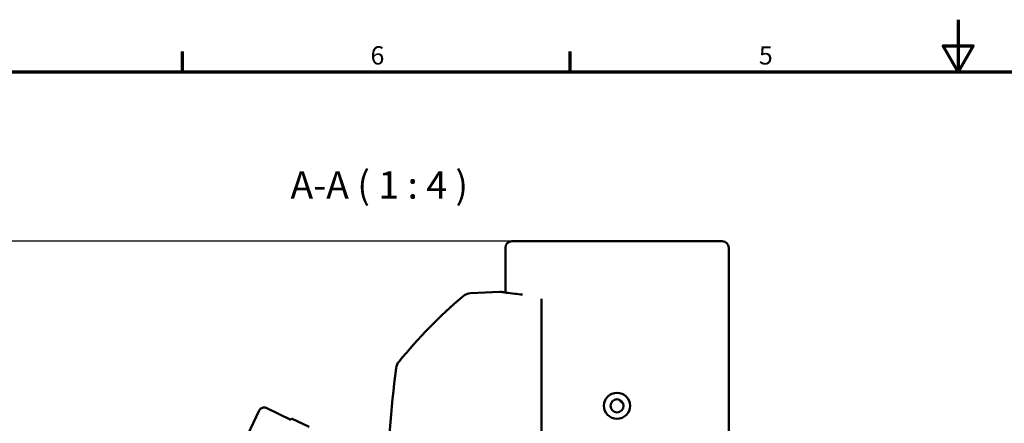
# Model space of a CAD drawing. Units: millimetres. Extents: x 0 to 2376, y 0 to 1680.
# Drawn here: x 469 to 1223, y 1371 to 1680 of the extents above; entities that cross this region are included whole.
import ezdxf

# ---------------------------------------------------------------- set-up
doc = ezdxf.new("R2010")
doc.units = ezdxf.units.MM
doc.header["$LTSCALE"] = 4
for name, color, linetype, lineweight in [('Border (ISO)', 7, 'Continuous', 70), ('Dimension (ISO)', 7, 'Continuous', 25), ('Hatch (ISO)', 7, 'Continuous', 18), ('Symbol (ISO)', 7, 'Continuous', 25), ('Visible (ISO)', 7, 'Continuous', 50)]:
    doc.layers.add(name, color=color, linetype=linetype, lineweight=lineweight)
doc.styles.add('DEFAULT-ISO', font='tahoma.ttf')
doc.styles.add('Label Text (ISO)', font='tahoma.ttf')
doc.styles.add('Note Text (ISO)', font='tahoma.ttf')
doc.dimstyles.new('Default (ISO)', dxfattribs={"dimscale": 4, "dimtxt": 3.5, "dimasz": 2.5, "dimexe": 3.175, "dimexo": 0, "dimgap": 0.762, "dimtad": 1, "dimrnd": 1e-08, "dimzin": 0, "dimtxsty": 'Note Text (ISO)', "dimcen": 0.09, "dimdle": 10, "dimclrd": 256, "dimclre": 256, "dimclrt": 256, "dimazin": 0, "dimtfac": 1.001486, "dimtmove": 0, "dimatfit": 3, "dimfxl": 0, "dimtolj": 1, "dimtzin": 0, "dimlwd": -1, "dimlwe": -1, "dimarcsym": 0})

# ---------------------------------------------------------------- blocks, each defined once
blk = doc.blocks.new('Borders Default Border')
at = {"layer": 'Border (ISO)'}
for p, q in [((148.5, 410), (148.5, 413.9)), ((222.75, 410), (222.75, 413.9))]:
    blk.add_line(p, q, dxfattribs=at)
at = {"layer": 'Border (ISO)', "flags": 128}
for points in [[(297, 420), (297, 410), (294.11, 415), (299.89, 415), (297, 410)], [(10, 10), (10, 410), (584, 410), (584, 10), (10, 10)]]:
    blk.add_lwpolyline(points, dxfattribs=at)
at = {"layer": 'Border (ISO)', "char_height": 3.5, "attachment_point": 7, "line_spacing_factor": 0.25, "style": 'DEFAULT-ISO'}
for s, insert in [('6', (184.51, 410.33)), ('5', (258.85, 410.33))]:
    blk.add_mtext(s, dxfattribs=dict(at, insert=insert))
blk = doc.blocks.new('*D9')
at = {"layer": 'Defpoints', "color": 0, "transparency": 16777216}
for p in [(324.47, 1510.44), (846.27, 1510.44), (437.72, 991.55)]:
    blk.add_point(p, dxfattribs=at)
at = {"layer": 'Dimension (ISO)', "transparency": 16777216}
for p, q in [((846.27, 1510.44), (311.77, 1510.44)), ((324.47, 1001.55), (324.47, 1500.44)), ((437.72, 991.55), (311.77, 991.55))]:
    blk.add_line(p, q, dxfattribs=at)
for points in [[(322.8, 1500.44), (326.14, 1500.44), (324.47, 1510.44)], [(322.8, 1001.55), (326.14, 1001.55), (324.47, 991.55)]]:
    blk.add_solid(points, dxfattribs=at)
at = {"layer": 'Dimension (ISO)', "transparency": 16777216, "insert": (303.62, 1228.04), "char_height": 14, "attachment_point": 1, "rotation": 90, "style": 'Note Text (ISO)'}
blk.add_mtext('\\A1;518,9', dxfattribs=at)

msp = doc.modelspace()

# ---------------------------------------------------------------- hatches: boundary and pattern name
at = {"layer": 'Hatch (ISO)'}
h = msp.add_hatch(dxfattribs=at)
h.set_pattern_fill('ANSI31', color=256, scale=101.6, angle=90.00021, style=0)
h.set_pattern_definition([(135.0002, (0, 0), (-8.98022, -8.98029), [])])
edge = h.paths.add_edge_path()
edge.add_ellipse((926.774, 1384.444), major_axis=(-5, 0), ratio=1, start_angle=0, end_angle=360)

# ---------------------------------------------------------------- linework, layer by layer
at = {"layer": 'Visible (ISO)'}
for p, q in [((846.274, 1510.444), (1007.274, 1510.444)), ((841.274, 1471.141), (841.274, 1505.444)), ((1012.274, 1222.444), (1012.274, 1505.444)), ((814.623, 1470.6), (836.941, 1471.77)), ((868.885, 1380.764), (868.885, 1460.304)), ((652.465, 1380.292), (639.946, 1353.801)), ((658.083, 1382.818), (658.083, 1382.818)), ((677.07, 1373.845), (658.083, 1382.818)), ((868.885, 1380.176), (868.885, 1223.444)), ((677.504, 1374.763), (677.043, 1373.789)), ((691.065, 1368.353), (677.504, 1374.763))]:
    msp.add_line(p, q, dxfattribs=at)
for radius in [10, 5]:
    msp.add_circle((926.774, 1384.444), radius, dxfattribs=at)
for centre, radius, start, end in [((846.274, 1505.444), 5, 90, 180), ((1007.274, 1505.444), 5, 0, 90), ((815.146, 1460.614), 10, 93, 130.587777), ((1068.885, 1164.444), 400, 130.587777, 140.586312), ((767.578, 1412.061), 10, 140.586312, 172.536487), ((1550.885, 1309.444), 800, 172.536487, 186.144896)]:
    msp.add_arc(centre, radius, start, end, dxfattribs=at)
for points, knots in [([(854.354, 1469.576), (852.283, 1469.784), (850.329, 1469.999), (846.042, 1470.503), (843.875, 1470.785), (840.395, 1471.26), (839.078, 1471.452), (837.351, 1471.707), (836.941, 1471.77), (836.941, 1471.77)], [5.5305558, 5.5305558, 5.5305558, 5.5305558, 6.4515405, 6.4515405, 7.7441201, 7.7441201, 9.0366996, 9.0366996, 10.3292792, 10.3292792, 10.3292792, 10.3292792]), ([(868.885, 1460.304), (868.885, 1461.583), (868.885, 1462.804), (868.885, 1464.832), (868.885, 1465.658), (868.885, 1466.343)], [0, 0, 0, 0, 0.39050611, 0.39050611, 0.7244343, 0.7244343, 0.7244343, 0.7244343]), ([(652.465, 1380.292), (652.543, 1380.456), (652.627, 1380.616), (652.974, 1381.202), (653.289, 1381.605), (653.965, 1382.241), (654.314, 1382.497), (655.031, 1382.871), (655.397, 1383.006), (656.132, 1383.156), (656.506, 1383.18), (657.186, 1383.118), (657.499, 1383.048), (657.893, 1382.903), (657.989, 1382.862), (658.083, 1382.818)], [0, 0, 0, 0, 0.06002094, 0.06002094, 0.22554479, 0.22554479, 0.36181719, 0.36181719, 0.48083916, 0.48083916, 0.59250413, 0.59250413, 0.68713652, 0.68713652, 0.71841905, 0.71841905, 0.71841905, 0.71841905]), ([(868.885, 1380.176), (868.885, 1380.274), (868.885, 1380.372), (868.885, 1380.568), (868.885, 1380.666), (868.885, 1380.764)], [0, 0, 0, 0, 0.029421642, 0.029421642, 0.058843282, 0.058843282, 0.058843282, 0.058843282])]:
    msp.add_open_spline(points, degree=3, knots=knots, dxfattribs=at)

# ---------------------------------------------------------------- block references
at = {"xscale": 4, "yscale": 4, "zscale": 4}
msp.add_blockref('Borders Default Border', (0, 0), dxfattribs=at)

# ---------------------------------------------------------------- texts
at = {"layer": 'Symbol (ISO)', "insert": (676.724, 1536.444), "char_height": 21, "attachment_point": 7, "line_spacing_factor": 0.25, "style": 'Label Text (ISO)'}
msp.add_mtext('A-A ( 1 : 4 )', dxfattribs=at)

# ---------------------------------------------------------------- dimensions: what is measured, and where the dimension line sits
at = {"layer": 'Dimension (ISO)'}
dim = msp.add_linear_dim(base=(324.469, 1510.444), p1=(437.724, 991.549), p2=(846.274, 1510.444), angle=90, dimstyle='Default (ISO)', override={"dimgap": 0.762, "dimdec": 1, "dimtol": 0, "dimlim": 0, "dimtp": 0, "dimtm": 0, "dimtdec": 2, "dimtofl": 0, "dimatfit": 1}, dxfattribs=at)
dim.commit()
dim.dimension.update_dxf_attribs({"geometry": '*D9', "text_midpoint": (324.469, 1250.996), "dimtype": 160})

doc.saveas('drawing.dxf')
